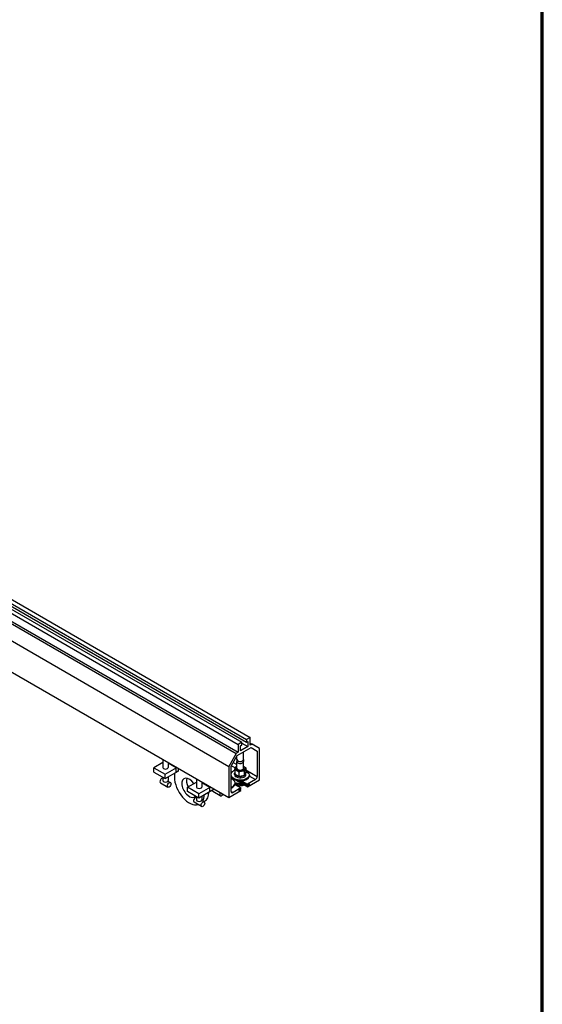
# Model space of a CAD drawing. Units: inches. Extents: x 13 to 372, y 9 to 289.
# Drawn here: x 322 to 372, y 149 to 242 of the extents above; entities that cross this region are included whole.
import ezdxf

# ---------------------------------------------------------------- set-up
doc = ezdxf.new("R2010")
doc.units = ezdxf.units.IN
doc.header["$LTSCALE"] = 35
doc.header["$MEASUREMENT"] = 0
doc.layers.get('0').update_dxf_attribs({"lineweight": 25})
doc.layers.add('Border (ANSI)', color=7, linetype='Continuous', lineweight=70)
doc.layers.add('Visible Narrow (ANSI)', color=7, linetype='Continuous', lineweight=35)

# ---------------------------------------------------------------- blocks, each defined once
blk = doc.blocks.new('Borders Peak')
at = {"layer": 'Border (ANSI)'}
blk.add_line((10.625, 0.25), (10.625, 8.25), dxfattribs=at)

msp = doc.modelspace()

# ---------------------------------------------------------------- linework, layer by layer
for p, q in [((320.215, 188.087), (344.244, 174.213)), ((317.96, 187.308), (343.095, 172.797)), ((319.065, 187.423), (343.095, 173.55)), ((319.408, 187.621), (343.437, 173.748)), ((319.651, 187.761), (343.901, 173.76)), ((319.872, 187.889), (343.901, 174.015)), ((317.96, 187.104), (342.918, 172.695)), ((317.96, 185.471), (342.211, 171.47)), ((317.96, 182.511), (342.211, 168.51)), ((344.244, 174.213), (343.901, 174.015)), ((344.244, 173.46), (344.244, 174.213)), ((343.01, 172.493), (344.329, 173.254)), ((343.437, 173.748), (343.095, 173.55)), ((343.095, 173.55), (343.095, 172.797)), ((343.316, 173.422), (343.437, 173.492)), ((343.316, 172.924), (343.316, 173.422)), ((344.023, 173.333), (343.316, 172.924)), ((343.437, 173.492), (343.437, 173.748)), ((343.437, 173.671), (344.023, 173.333)), ((343.901, 174.015), (343.901, 173.76)), ((343.901, 173.76), (344.023, 173.831)), ((344.023, 173.831), (344.023, 173.333)), ((344.244, 173.664), (344.421, 173.562)), ((344.421, 173.562), (344.244, 173.46)), ((344.329, 173.254), (344.907, 172.921)), ((345.128, 173.154), (344.421, 173.562)), ((342.918, 172.695), (342.211, 171.47)), ((342.432, 171.492), (343.01, 172.493)), ((343.095, 172.797), (342.918, 172.695)), ((342.981, 172.116), (342.981, 172.443)), ((343.606, 172.116), (343.606, 172.837)), ((344.907, 172.921), (344.907, 170.526)), ((345.128, 170.194), (345.128, 173.154)), ((335.974, 171.823), (335.119, 171.329)), ((335.119, 171.329), (336.18, 170.717)), ((335.119, 170.921), (335.119, 171.329)), ((335.974, 172.111), (335.974, 171.355)), ((336.18, 170.717), (337.285, 171.355)), ((336.474, 171.823), (336.474, 171.355)), ((337.24, 171.329), (336.474, 171.772)), ((337.285, 171.355), (337.24, 171.329)), ((337.24, 170.921), (337.24, 171.329)), ((342.211, 171.47), (342.211, 168.51)), ((342.432, 169.097), (342.432, 171.492)), ((342.456, 171.533), (342.83, 171.317)), ((342.632, 171.839), (342.973, 171.643)), ((342.981, 172.118), (342.973, 171.935)), ((342.973, 171.271), (342.973, 171.93)), ((343.606, 172.118), (343.615, 171.935)), ((343.615, 171.271), (343.615, 171.93)), ((343.817, 171.318), (343.817, 170.94)), ((335.119, 170.921), (336.18, 170.308)), ((335.974, 170.427), (335.974, 170.13)), ((336.18, 170.308), (337.417, 171.023)), ((336.18, 170.308), (336.18, 170.717)), ((336.474, 170.478), (336.474, 170.13)), ((337.064, 170.819), (337.064, 170.462)), ((337.417, 171.023), (337.24, 170.921)), ((337.417, 171.278), (337.417, 171.074)), ((342.432, 170.501), (342.445, 170.493)), ((342.432, 170.424), (342.533, 170.366)), ((342.757, 170.697), (342.757, 170.824)), ((342.771, 171.156), (342.771, 170.778)), ((342.893, 170.619), (342.94, 170.646)), ((342.893, 170.491), (342.893, 170.619)), ((342.937, 170.517), (342.893, 170.491)), ((342.985, 170.62), (342.937, 170.593)), ((342.937, 170.593), (342.937, 170.466)), ((343.154, 170.935), (343.154, 170.557)), ((343.677, 171.016), (343.677, 170.638)), ((343.817, 171.155), (344.907, 170.526)), ((343.83, 170.697), (343.83, 170.824)), ((344.161, 170.548), (344.73, 170.22)), ((344.169, 170.628), (344.169, 170.697)), ((335.745, 169.913), (336.453, 169.505)), ((336.458, 170.079), (336.703, 169.938)), ((338.301, 169.492), (339.156, 169.985)), ((339.362, 168.88), (338.301, 169.492)), ((338.301, 169.084), (338.301, 169.492)), ((339.156, 170.274), (339.156, 169.517)), ((340.467, 169.517), (339.362, 168.88)), ((339.656, 169.985), (339.656, 169.517)), ((339.656, 169.934), (340.422, 169.492)), ((340.422, 169.492), (340.467, 169.517)), ((340.422, 169.084), (340.422, 169.492)), ((342.791, 169.757), (343.36, 169.429)), ((342.799, 169.824), (342.799, 169.906)), ((342.861, 170.176), (343.979, 169.531)), ((343.082, 170.125), (343.979, 169.608)), ((343.154, 169.78), (343.154, 169.648)), ((343.274, 170.11), (344.062, 169.656)), ((343.285, 170.11), (343.979, 169.71)), ((343.41, 170.115), (343.979, 169.786)), ((344.73, 170.22), (343.979, 169.786)), ((343.979, 169.531), (345.128, 170.194)), ((343.979, 169.786), (343.979, 169.71)), ((343.979, 169.71), (344.062, 169.758)), ((344.062, 169.656), (343.979, 169.608)), ((343.979, 169.608), (343.979, 169.531)), ((339.362, 168.471), (338.301, 169.084)), ((339.156, 168.59), (339.156, 168.293)), ((340.82, 169.313), (339.362, 168.471)), ((339.362, 168.471), (339.362, 168.88)), ((339.656, 168.641), (339.656, 168.293)), ((340.422, 169.084), (340.82, 169.313)), ((341.402, 168.689), (340.695, 169.097)), ((342.211, 168.51), (343.36, 169.174)), ((342.432, 169.097), (342.609, 168.995)), ((343.36, 169.429), (342.609, 168.995)), ((343.183, 169.256), (343.277, 169.202)), ((343.256, 169.31), (343.36, 169.25)), ((343.272, 169.307), (343.277, 169.304)), ((343.277, 169.304), (343.36, 169.352)), ((343.36, 169.25), (343.277, 169.202)), ((343.36, 169.352), (343.36, 169.429)), ((343.36, 169.174), (343.36, 169.25)), ((339.634, 167.668), (338.927, 168.076)), ((339.884, 168.101), (339.64, 168.242)), ((339.92, 168.168), (339.844, 168.124))]:
    msp.add_line(p, q)
for centre, major_axis, start_param, end_param in [((336.224, 171.355), (0.25, 0), 3.141593, 6.283185), ((343.294, 171.271), (-0.469, 0), 6.021386, 7.068583), ((343.294, 171.271), (-0.469, 0), 5.466217, 6.021386), ((343.294, 171.93), (-0.321, 0), 6.25674, 9.451223), ((343.294, 172.116), (-0.313, 0), 0, 3.141593), ((343.294, 171.271), (-0.469, 0), 3.926991, 3.958561), ((343.294, 171.271), (0.469, 0), 6.021386, 7.068583), ((338.478, 169.645), (1, -1.732), 3.926991, 6.138321), ((343.294, 170.697), (-0.875, 0), 5.353181, 6.109177), ((343.294, 170.697), (0.875, 0), 3.315601, 6.487219), ((343.294, 170.615), (0.875, 0), 3.315601, 6.150247), ((343.294, 170.824), (-0.537, 0), 6.059228, 7.010396), ((343.294, 170.697), (-0.537, 0), 0, 0.727211), ((343.294, 170.824), (0.537, 0), 3.985178, 6.572337), ((343.294, 170.697), (0.537, 0), 3.985178, 6.283185), ((343.294, 171.271), (0.469, 0), 3.926991, 4.974188), ((343.294, 171.271), (0.469, 0), 4.974188, 6.021386), ((344.73, 170.424), (-0.125, -0.217), 0.785398, 2.356194), ((335.87, 170.13), (-0.125, -0.217), 3.301141, 6.283185), ((336.224, 170.13), (-0.25, 0), 0, 3.141593), ((338.478, 169.441), (0.5, -0.866), 1.70377, 6.471177), ((338.92, 169.696), (0.5, -0.866), 3.599355, 4.579415), ((339.406, 169.517), (-0.25, 0), 0, 3.141593), ((341.924, 169.906), (0.875, 0), 5.332146, 7.234224), ((341.924, 169.824), (0.875, 0), 5.332146, 6.283185), ((343.294, 170.36), (0.875, 0), 4.107508, 4.845327), ((343.294, 170.279), (0.875, 0), 4.111063, 4.982417), ((344.111, 169.735), (0.0469, 0.0812), 3.085922, 7.909652), ((339.052, 168.293), (0.125, 0.217), 0.159548, 3.141593), ((338.478, 169.645), (1, -1.732), 0.320621, 0.753639), ((338.92, 169.9), (1, -1.732), 0, 0.753639), ((340.82, 169.313), (-0.125, -0.217), 5.497787, 6.283185), ((341.527, 168.905), (-0.125, -0.217), 4.712389, 7.853982), ((342.609, 169.199), (-0.125, -0.217), 5.497787, 7.068583), ((343.227, 169.225), (-0.0469, -0.0812), 3.085922, 7.909652), ((339.406, 168.293), (-0.25, 0), 0, 3.141593)]:
    msp.add_ellipse(centre, major_axis=major_axis, ratio=0.57735, start_param=start_param, end_param=end_param)
for centre in [(336.578, 169.722), (339.759, 167.884)]:
    msp.add_ellipse(centre, major_axis=(0.125, 0.217), ratio=0.57735)
for points, weights in [([(342.771, 171.156), (342.808, 171.271), (342.841, 171.341)], [1, 1.0379548493, 1]), ([(342.841, 171.341), (342.873, 171.411), (342.911, 171.458)], [1, 1.0379548493, 1]), ([(342.911, 171.458), (342.943, 171.471), (342.973, 171.481)], [1, 1.00837133855, 1.01304990474]), ([(343.615, 171.469), (343.62, 171.466), (343.625, 171.463)], [1.00413086905, 1.00219203248, 1]), ([(343.625, 171.463), (343.714, 171.411), (343.817, 171.318)], [1, 1.0379548493, 1]), ([(343.817, 171.318), (343.779, 171.271), (343.747, 171.201)], [1, 1.0379548493, 1]), ([(342.962, 171.08), (342.873, 171.131), (342.771, 171.156)], [1, 1.0379548493, 1]), ([(342.771, 170.778), (342.873, 170.684), (342.962, 170.633)], [1, 1.0379548493, 1]), ([(343.154, 170.935), (343.051, 171.028), (342.962, 171.08)], [1, 1.0379548493, 1]), ([(342.962, 170.633), (343.051, 170.582), (343.154, 170.557)], [1, 1.0379548493, 1]), ([(343.415, 171.009), (343.294, 170.991), (343.154, 170.935)], [1, 1.0379548493, 1]), ([(343.154, 170.557), (343.294, 170.544), (343.415, 170.563)], [1, 1.0379548493, 1]), ([(343.677, 171.016), (343.536, 171.028), (343.415, 171.009)], [1, 1.0379548493, 1]), ([(343.415, 170.563), (343.536, 170.582), (343.677, 170.638)], [1, 1.0379548493, 1]), ([(343.747, 171.201), (343.714, 171.131), (343.677, 171.016)], [1, 1.0379548493, 1]), ([(343.677, 170.638), (343.714, 170.684), (343.747, 170.754)], [1, 1.0379548493, 1]), ([(343.747, 170.754), (343.779, 170.824), (343.817, 170.94)], [1, 1.0379548493, 1]), ([(342.799, 169.844), (342.885, 169.769), (342.962, 169.725)], [1.00885572855, 1.03283685195, 1]), ([(342.962, 169.725), (343.051, 169.673), (343.154, 169.648)], [1, 1.0379548493, 1]), ([(343.154, 169.648), (343.294, 169.636), (343.415, 169.655)], [1, 1.0379548493, 1]), ([(343.415, 169.655), (343.526, 169.672), (343.652, 169.72)], [1, 1.03469893091, 1.00595322545])]:
    msp.add_rational_spline(points, weights, degree=2)
at = {"layer": 'Visible Narrow (ANSI)'}
for p, q in [((337.417, 171.074), (337.417, 171.023)), ((337.417, 171.074), (337.417, 171.023)), ((343.817, 170.992), (344.151, 170.799))]:
    msp.add_line(p, q, dxfattribs=at)
msp.add_ellipse((343.294, 171.271), major_axis=(0.321, 0), ratio=0.57735, start_param=3.141593, end_param=6.283185, dxfattribs=at)
msp.add_open_spline([(344.169, 170.628), (344.169, 170.597), (344.166, 170.57), (344.161, 170.548)], degree=3, dxfattribs=at)

# ---------------------------------------------------------------- block references
at = {"xscale": 35, "yscale": 35, "zscale": 35}
msp.add_blockref('Borders Peak', (0, 0), dxfattribs=at)

doc.saveas('drawing.dxf')
